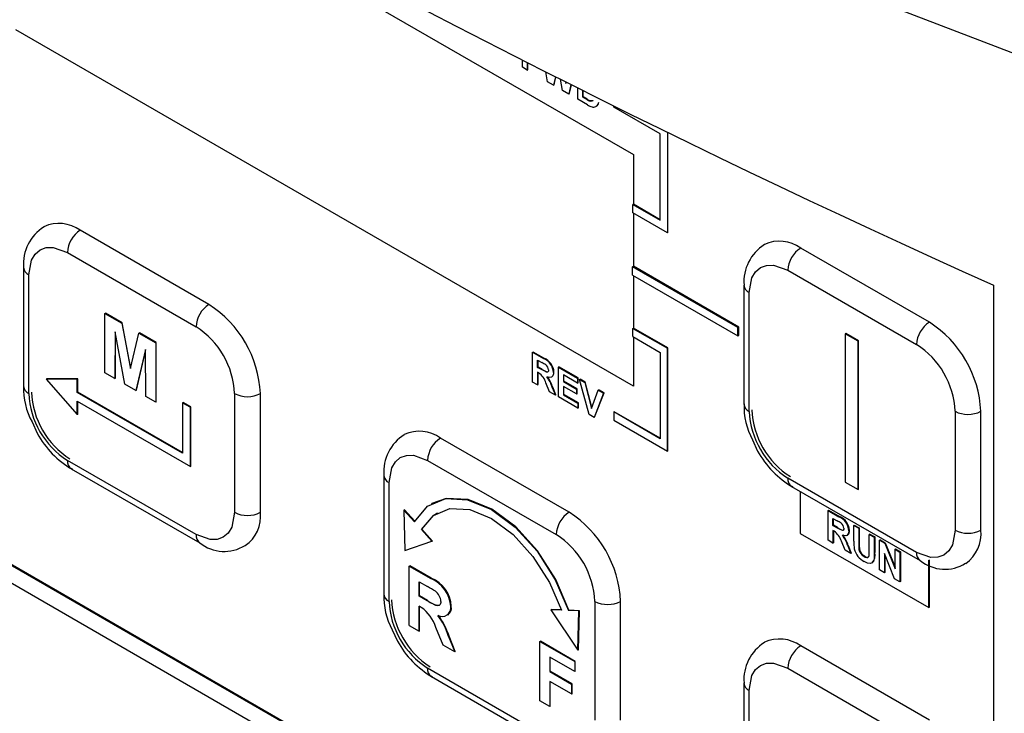
# Model space of a CAD drawing. Units: inches. Extents: x 0.5 to 10.9, y -1.5 to 8.4.
# Drawn here: x 9.4 to 9.4, y 6.6 to 6.6 of the extents above; entities that cross this region are included whole.
import ezdxf

# ---------------------------------------------------------------- set-up
doc = ezdxf.new("R2010")
doc.units = ezdxf.units.IN
doc.header["$MEASUREMENT"] = 0

msp = doc.modelspace()

# ---------------------------------------------------------------- linework, layer by layer
at = {"color": 7, "linetype": 'Continuous', "lineweight": 25}
for p, q in [((9.368585639745051, 6.613976862554799), (9.385556202493529, 6.604179965212926)), ((9.399022008112496, 6.605801640688695), (9.389476677158237, 6.609466169710781)), ((9.385556202493529, 6.597810946880218), (9.368585639745051, 6.60760784422209)), ((9.382503314293112, 6.606579264544669), (9.382503314293112, 6.606780160445024)), ((9.382639296366417, 6.606711117308036), (9.382639296366417, 6.606500763764687)), ((9.382653438502041, 6.606508927845804), (9.382653438502041, 6.60670394201456)), ((9.382639296366417, 6.606500763764687), (9.382503314293112, 6.606579264544669)), ((9.382639296366417, 6.606500763764687), (9.382653438502041, 6.606508927845804)), ((9.383198380994891, 6.606178011078653), (9.383147285131676, 6.606453990147543)), ((9.383278344200667, 6.606387855540587), (9.38327841211095, 6.606387469812104)), ((9.38327841211095, 6.606387469812104), (9.38327848610684, 6.606387783977329)), ((9.383360426298914, 6.606084464315839), (9.383198380994891, 6.606178011078653)), ((9.383415558748107, 6.606318703628122), (9.383360426298914, 6.606084464315839)), ((9.383360426298914, 6.606084464315839), (9.383374568434538, 6.606092628396958)), ((9.383374568434538, 6.606092628396958), (9.383426484271252, 6.606313201400093)), ((9.383610151710618, 6.605940300904266), (9.383554366104434, 6.606248841227814)), ((9.383687330031366, 6.606182006621482), (9.383695423802418, 6.606137247034121)), ((9.383695423802418, 6.606137247034121), (9.383703360389086, 6.606173954651928)), ((9.383839147241199, 6.606105798905991), (9.383778571174327, 6.605843074417392)), ((9.383792713309951, 6.60585123849851), (9.38385013614006, 6.606100287082443)), ((9.383778571174327, 6.605843074417392), (9.383610151710618, 6.605940300904266)), ((9.383778571174327, 6.605843074417392), (9.383792713309951, 6.60585123849851)), ((9.384026313514129, 6.60570005580886), (9.384026313514129, 6.60601199849522)), ((9.384162295587434, 6.605757645164192), (9.384162295587434, 6.60594395420208)), ((9.384176437723058, 6.60576580924531), (9.384176437723058, 6.605936882638605)), ((9.384293319980983, 6.605545916256498), (9.384026313514129, 6.60570005580886)), ((9.384176437723058, 6.60576580924531), (9.384162295587434, 6.605757645164192)), ((9.384274197501924, 6.605693045563998), (9.384162295587434, 6.605757645164192)), ((9.384288339637548, 6.605701209645115), (9.384176437723058, 6.60576580924531)), ((9.384274197501924, 6.605693045563998), (9.384288339637548, 6.605701209645115)), ((9.38436471056947, 6.605648644836283), (9.384378852705094, 6.6056568089174)), ((9.384594038670178, 6.60559902289804), (9.384608180805802, 6.605607186979158)), ((9.384518681937887, 6.60549825678459), (9.384532824073512, 6.605506420865709)), ((9.385014444217934, 6.605484301303503), (9.385014444217934, 6.605519535805732)), ((9.38629159354596, 6.604747018689935), (9.385014444217934, 6.605484301303503)), ((9.38629159354596, 6.602370538734877), (9.38629159354596, 6.604747018689935)), ((9.386489583444693, 6.604792822444749), (9.386489583444693, 6.602027610171894)), ((9.386503725580317, 6.602035774253012), (9.386503725580317, 6.604785903776285)), ((9.385556202493529, 6.604179965212926), (9.385556202493529, 6.602811399115262)), ((9.385556202493529, 6.602811399115262), (9.385542060357905, 6.602803235034143)), ((9.385542060357905, 6.602574603606815), (9.385542060357905, 6.602803235034143)), ((9.385542060357905, 6.602803235034143), (9.38629159354596, 6.602370538734877)), ((9.386489583444693, 6.602027610171894), (9.385542060357905, 6.602574603606815)), ((9.38629159354596, 6.602386866897113), (9.385556202493529, 6.602811399115262)), ((9.385556202493529, 6.602566439525697), (9.385556202493529, 6.601109771760236)), ((9.37388894060395, 6.600055339337383), (9.370353406698017, 6.60209635961694)), ((9.386489583444693, 6.602027610171894), (9.386503725580317, 6.602035774253012)), ((9.369999853307423, 6.601483987183042), (9.373535387213357, 6.599442966903486)), ((9.393687930477173, 6.599567272651136), (9.39015239657124, 6.601608292930692)), ((9.368792746526237, 6.601075584077036), (9.368792746526237, 6.597809420829493)), ((9.38552791822228, 6.601093443598), (9.385556202493529, 6.601109771760236)), ((9.38552791822228, 6.600864812170672), (9.38552791822228, 6.601093443598)), ((9.388427056025144, 6.599419806968764), (9.38552791822228, 6.601093443598)), ((9.388455340296392, 6.599436135131), (9.385556202493529, 6.601109771760236)), ((9.389798843180646, 6.600995920496794), (9.39333437708658, 6.598954900217237)), ((9.368939193135644, 6.597605318801537), (9.368939193135644, 6.60087148204908)), ((9.38552791822228, 6.600864812170672), (9.388427056025144, 6.599191175541435)), ((9.385556202493529, 6.600848484008435), (9.385556202493529, 6.599408144405212)), ((9.38859173639946, 6.600587517390788), (9.38859173639946, 6.597321354143244)), ((9.395446922010395, 6.600583899281647), (9.395446922010395, 6.569538092668543)), ((9.388738183008867, 6.597117252115289), (9.388738183008867, 6.600383415362831)), ((9.355914286226186, 6.599637219559522), (9.395446922010397, 6.576815514694945)), ((9.371031866589094, 6.599810387379137), (9.371046008724717, 6.599818551460255)), ((9.371031866589094, 6.598177305755365), (9.371031866589094, 6.599810387379137)), ((9.371031866589094, 6.599810387379137), (9.371491939270443, 6.599544793073528)), ((9.371506081406066, 6.599552957154646), (9.371046008724717, 6.599818551460255)), ((9.371491939270443, 6.599544793073528), (9.371506081406066, 6.599552957154646)), ((9.371491939270443, 6.599544793073528), (9.371729907898727, 6.598293505865421)), ((9.37173872308744, 6.598329680111467), (9.371506081406066, 6.599552957154646)), ((9.385542060357905, 6.599399980324094), (9.385556202493529, 6.599408144405212)), ((9.385542060357905, 6.599399980324094), (9.386489583444693, 6.598852986889172)), ((9.385542060357905, 6.599171348896766), (9.385542060357905, 6.599399980324094)), ((9.386503725580317, 6.598861150970291), (9.385556202493529, 6.599408144405212)), ((9.388455340296392, 6.599436135131), (9.388427056025144, 6.599419806968764)), ((9.388427056025144, 6.599191175541435), (9.388427056025144, 6.599419806968764)), ((9.388455340296392, 6.599207503703671), (9.388455340296392, 6.599436135131)), ((9.357766905992895, 6.599057649420166), (9.395446922010397, 6.577305439182076)), ((9.395446922010395, 6.577321767344313), (9.357781048128519, 6.599065813501284)), ((9.371312896207257, 6.599300730021089), (9.371303830735703, 6.5980203041954)), ((9.371578344546188, 6.597861830745809), (9.371312896207257, 6.599300730021089)), ((9.371317972871328, 6.598028468276517), (9.371326459985335, 6.599227205694196)), ((9.371729907898727, 6.598293505865421), (9.37196787652701, 6.599270040343587)), ((9.37196787652701, 6.599270040343587), (9.371982018662635, 6.599278204424706)), ((9.37196787652701, 6.599270040343587), (9.372427949208358, 6.599004446037979)), ((9.372442091343983, 6.599012610119098), (9.371982018662635, 6.599278204424706)), ((9.385542060357905, 6.599171348896766), (9.38629159354596, 6.5987386525975)), ((9.385556202493529, 6.599163184815647), (9.385556202493529, 6.597810946880218)), ((9.388427056025144, 6.599191175541435), (9.388455340296392, 6.599207503703671)), ((9.391389833438318, 6.599260920559106), (9.391375691302693, 6.599252756477989)), ((9.391729244693288, 6.599048654450033), (9.391375691302693, 6.599252756477989)), ((9.391375691302693, 6.599252756477989), (9.391375691302693, 6.59517005241856)), ((9.39174338682891, 6.599056818531151), (9.391389833438318, 6.599260920559106)), ((9.39174338682891, 6.599056818531151), (9.391729244693288, 6.599048654450033)), ((9.391729244693288, 6.594965950390605), (9.391729244693288, 6.599048654450033)), ((9.39174338682891, 6.594974114471722), (9.39174338682891, 6.599056818531151)), ((9.372146919590195, 6.598819258570527), (9.371881471251264, 6.597686839423764)), ((9.371895613386888, 6.597695003504882), (9.37214727528495, 6.59876860883624)), ((9.372155985061749, 6.597528365974173), (9.372146919590195, 6.598819258570527)), ((9.372427949208358, 6.599004446037979), (9.372442091343983, 6.599012610119098)), ((9.372427949208358, 6.599004446037979), (9.372427949208358, 6.597371364414207)), ((9.372442091343983, 6.597379528495326), (9.372442091343983, 6.599012610119098)), ((9.386503725580317, 6.598861150970291), (9.386489583444693, 6.598852986889172)), ((9.386489583444693, 6.596019244079459), (9.386489583444693, 6.598852986889172)), ((9.386503725580317, 6.596027408160576), (9.386503725580317, 6.598861150970291)), ((9.382786157005588, 6.598740499290579), (9.382800299141211, 6.598748663371697)), ((9.382786157005588, 6.597923958478694), (9.382786157005588, 6.598740499290579)), ((9.382786157005588, 6.598740499290579), (9.383082909550977, 6.598569187692595)), ((9.383097051686601, 6.598577351773713), (9.382800299141211, 6.598748663371697)), ((9.382922139078893, 6.598525908375282), (9.383037723841202, 6.598459182712296)), ((9.382922139078893, 6.598327007408284), (9.382922139078893, 6.598525908375282)), ((9.382936281214516, 6.598335171489403), (9.382936281214516, 6.598517744294162)), ((9.383082909550977, 6.598569187692595), (9.383097051686601, 6.598577351773713)), ((9.38629159354596, 6.5987386525975), (9.38629159354596, 6.596362172642442)), ((9.382922139078893, 6.598327007408284), (9.382936281214516, 6.598335171489403)), ((9.3830316329775, 6.598263797926069), (9.382922139078893, 6.598327007408284)), ((9.383045775113125, 6.598271962007187), (9.382936281214516, 6.598335171489403)), ((9.383045775113125, 6.598271962007187), (9.3830316329775, 6.598263797926069)), ((9.383493263786775, 6.598332295234668), (9.383507405922398, 6.598340459315786)), ((9.383493263786775, 6.597515754422782), (9.383493263786775, 6.598332295234668)), ((9.383493263786775, 6.598332295234668), (9.384019061136888, 6.598028758885401)), ((9.38403320327251, 6.598036922966519), (9.383507405922398, 6.598340459315786)), ((9.369434167882474, 6.598013635652502), (9.369420025746852, 6.598005471571384)), ((9.370268553884275, 6.598005551191422), (9.369420025746852, 6.598005471571384)), ((9.369420025746852, 6.598005471571384), (9.370268553884275, 6.597025702217159)), ((9.370282696019897, 6.59801371527254), (9.369434167882474, 6.598013635652502)), ((9.370282696019897, 6.59801371527254), (9.370268553884275, 6.598005551191422)), ((9.370268553884275, 6.597638107826074), (9.370268553884275, 6.598005551191422)), ((9.370282696019897, 6.597646271907191), (9.370282696019897, 6.59801371527254)), ((9.371303830735703, 6.5980203041954), (9.371031866589094, 6.598177305755365)), ((9.371303830735703, 6.5980203041954), (9.371317972871328, 6.598028468276517)), ((9.382952593397393, 6.598173336369119), (9.382922139078893, 6.59819091727297)), ((9.382922139078893, 6.59819091727297), (9.382922139078893, 6.59784545769871)), ((9.382936281214516, 6.597853621779828), (9.382936281214516, 6.598182753191851)), ((9.383357281713469, 6.598184578878665), (9.383371423849091, 6.598192742959784)), ((9.384019061136888, 6.597892668750086), (9.383629245860078, 6.59811770431937)), ((9.383629245860078, 6.59811770431937), (9.383629245860078, 6.597939740296267)), ((9.383643387995702, 6.597947904377385), (9.383643387995702, 6.598109540238252)), ((9.384019061136888, 6.598028758885401), (9.38403320327251, 6.598036922966519)), ((9.384019061136888, 6.598028758885401), (9.384019061136888, 6.597892668750086)), ((9.38403320327251, 6.597900832831204), (9.38403320327251, 6.598036922966519)), ((9.38407345396621, 6.597997358573407), (9.384087596101834, 6.598005522654525)), ((9.384334936161336, 6.597029867303346), (9.38407345396621, 6.597997358573407)), ((9.38407345396621, 6.597997358573407), (9.384217085031137, 6.59791444212455)), ((9.384231227166762, 6.597922606205668), (9.384087596101834, 6.598005522654525)), ((9.371881471251264, 6.597686839423764), (9.371578344546188, 6.597861830745809)), ((9.371881471251264, 6.597686839423764), (9.371895613386888, 6.597695003504882)), ((9.382922139078893, 6.59784545769871), (9.382786157005588, 6.597923958478694)), ((9.382922139078893, 6.59784545769871), (9.382936281214516, 6.597853621779828)), ((9.383252745494616, 6.597654602677377), (9.383152175419566, 6.597897985213346)), ((9.38332597750701, 6.597773933772177), (9.383340119642634, 6.597782097853294)), ((9.38332597750701, 6.597773933772177), (9.38341167454279, 6.597562854890772)), ((9.383425816678415, 6.597571018971889), (9.383340119642634, 6.597782097853294)), ((9.383629245860078, 6.597939740296267), (9.383643387995702, 6.597947904377385)), ((9.383629245860078, 6.597939740296267), (9.383991864722226, 6.59773040488298)), ((9.383991864722226, 6.597594314747665), (9.383629245860078, 6.597803650160953)), ((9.383629245860078, 6.597803650160953), (9.383629245860078, 6.597573343778114)), ((9.384006006857849, 6.597738568964097), (9.383643387995702, 6.597947904377385)), ((9.383643387995702, 6.597581507859231), (9.383643387995702, 6.597795486079835)), ((9.383991864722226, 6.59773040488298), (9.384006006857849, 6.597738568964097)), ((9.383991864722226, 6.59773040488298), (9.383991864722226, 6.597594314747665)), ((9.384006006857849, 6.597602478828783), (9.384006006857849, 6.597738568964097)), ((9.384019061136888, 6.597892668750086), (9.38403320327251, 6.597900832831204)), ((9.384217085031137, 6.59791444212455), (9.384231227166762, 6.597922606205668)), ((9.384217085031137, 6.59791444212455), (9.384404343677918, 6.597199168635842)), ((9.384413914474607, 6.597224793900213), (9.384231227166762, 6.597922606205668)), ((9.384404343677918, 6.597199168635842), (9.384590894084733, 6.597698646751243)), ((9.384590894084733, 6.597698646751243), (9.384605036220357, 6.597706810832361)), ((9.384590894084733, 6.597698646751243), (9.384735233389627, 6.597615321444158)), ((9.384749375525251, 6.597623485525275), (9.384605036220357, 6.597706810832361)), ((9.370282696019897, 6.597646271907191), (9.370268553884275, 6.597638107826074)), ((9.373167691687138, 6.595964471196837), (9.370268553884275, 6.597638107826074)), ((9.373167691687138, 6.595980799359073), (9.370282696019897, 6.597646271907191)), ((9.372427949208358, 6.597371364414207), (9.372155985061749, 6.597528365974173)), ((9.374596047385136, 6.59760584960179), (9.374596047385136, 6.594339686354247)), ((9.375303154166323, 6.594339686354247), (9.375303154166323, 6.59760584960179)), ((9.38341167454279, 6.597562854890772), (9.383252745494616, 6.597654602677377)), ((9.38341167454279, 6.597562854890772), (9.383425816678415, 6.597571018971889)), ((9.38402812660844, 6.597206984688182), (9.383493263786775, 6.597515754422782)), ((9.383629245860078, 6.597573343778114), (9.383643387995702, 6.597581507859231)), ((9.383629245860078, 6.597573343778114), (9.38402812660844, 6.597343074823497)), ((9.384042268744064, 6.597351238904615), (9.383643387995702, 6.597581507859231)), ((9.383991864722226, 6.597594314747665), (9.384006006857849, 6.597602478828783)), ((9.384735233389627, 6.597615321444158), (9.384474742730452, 6.596949158688926)), ((9.384488884866075, 6.596957322770044), (9.384749375525251, 6.597623485525275)), ((9.384749375525251, 6.597623485525275), (9.384735233389627, 6.597615321444158)), ((9.370268553884275, 6.597393145582508), (9.373379823721496, 6.595597047736497)), ((9.370268553884275, 6.597025702217159), (9.370268553884275, 6.597393145582508)), ((9.370282696019897, 6.597033866298278), (9.370282696019897, 6.597384981501389)), ((9.372427949208358, 6.597371364414207), (9.372442091343983, 6.597379528495326)), ((9.373167691687138, 6.597352590577043), (9.373181833822763, 6.597360754658161)), ((9.373167691687138, 6.597352590577043), (9.373379823721496, 6.597230129360269)), ((9.373167691687138, 6.597352590577043), (9.373167691687138, 6.595964471196837)), ((9.373393965857119, 6.597238293441387), (9.373181833822763, 6.597360754658161)), ((9.373393965857119, 6.597238293441387), (9.373379823721496, 6.597230129360269)), ((9.373379823721496, 6.595597047736497), (9.373379823721496, 6.597230129360269)), ((9.373393965857119, 6.595605211817616), (9.373393965857119, 6.597238293441387)), ((9.384042268744064, 6.597351238904615), (9.38402812660844, 6.597343074823497)), ((9.38402812660844, 6.597343074823497), (9.38402812660844, 6.597206984688182)), ((9.38402812660844, 6.597206984688182), (9.384042268744064, 6.5972151487693)), ((9.384042268744064, 6.5972151487693), (9.384042268744064, 6.597351238904615)), ((9.370282696019897, 6.597033866298278), (9.370268553884275, 6.597025702217159)), ((9.384474742730452, 6.596949158688926), (9.384334936161336, 6.597029867303346)), ((9.384474742730452, 6.596949158688926), (9.384488884866075, 6.596957322770044)), ((9.385028586353558, 6.597107619337128), (9.385014444217935, 6.597099455256011)), ((9.385014444217935, 6.597099455256011), (9.385014444217935, 6.596870823828683)), ((9.38629159354596, 6.596362172642442), (9.385014444217935, 6.597099455256011)), ((9.385014444217935, 6.596870823828683), (9.386489583444693, 6.596019244079459)), ((9.38629159354596, 6.596378500804678), (9.385028586353558, 6.597107619337128)), ((9.39439503725836, 6.59711778291554), (9.39439503725836, 6.593851619667998)), ((9.395102144039546, 6.593851619667998), (9.395102144039546, 6.59711778291554)), ((9.369028276825578, 6.596825540942697), (9.369170321321256, 6.596514134095274)), ((9.383788435540561, 6.594340482554625), (9.380252901634629, 6.596381502834181)), ((9.3888272666988, 6.596337474256447), (9.38896931119448, 6.596026067409025)), ((9.386503725580317, 6.596027408160576), (9.386489583444693, 6.596019244079459)), ((9.373535387213357, 6.593727181220285), (9.369999853307423, 6.595768201499842)), ((9.370103427014858, 6.595539279096607), (9.37363896092079, 6.59349825881705)), ((9.37013691018102, 6.595521127460348), (9.370104223266349, 6.595543604708416)), ((9.373393965857119, 6.595605211817616), (9.373379823721496, 6.595597047736497)), ((9.379899348244034, 6.595769130400283), (9.383434882149967, 6.593728110120726)), ((9.378692241462849, 6.595360727294278), (9.378692241462849, 6.592094564046734)), ((9.39333437708658, 6.593239114534036), (9.389798843180646, 6.595280134813593)), ((9.378838688072255, 6.591890462018778), (9.378838688072255, 6.595156625266322)), ((9.38990241688808, 6.595051212410358), (9.393437950794013, 6.593010192130802)), ((9.389935900054242, 6.595033060774099), (9.389903213139572, 6.595055538022167)), ((9.391375691302693, 6.59517005241856), (9.391729244693288, 6.594965950390605)), ((9.390138254435616, 6.594915066292117), (9.390138254435616, 6.59376133705547)), ((9.39174338682891, 6.594974114471722), (9.391729244693288, 6.594965950390605)), ((9.380017249288152, 6.594585380502384), (9.380003107152529, 6.594577216421266)), ((9.379263903764292, 6.594408832655772), (9.37924976162867, 6.594400668574654)), ((9.37924976162867, 6.594400668574654), (9.379275671971426, 6.593290615061535)), ((9.379538147000595, 6.594078898966743), (9.37924976162867, 6.594400668574654)), ((9.379546157324217, 6.594093904694268), (9.379263903764292, 6.594408832655772)), ((9.390917884989232, 6.594396145392641), (9.390903742853608, 6.594387981311522)), ((9.390903742853608, 6.593571440499637), (9.390903742853608, 6.594387981311522)), ((9.390903742853608, 6.594387981311522), (9.391200495398998, 6.594216669713538)), ((9.390917884989232, 6.594396145392641), (9.391214637534622, 6.594224833794657)), ((9.391039724926914, 6.594173390396224), (9.391155309689223, 6.594106664733238)), ((9.391039724926914, 6.593974489429227), (9.391039724926914, 6.594173390396224)), ((9.391053867062539, 6.593982653510345), (9.391053867062539, 6.594165226315106)), ((9.391214637534622, 6.594224833794657), (9.391200495398998, 6.594216669713538)), ((9.391039724926914, 6.593974489429227), (9.391053867062539, 6.593982653510345)), ((9.391149218825522, 6.593911279947011), (9.391039724926914, 6.593974489429227)), ((9.391163360961146, 6.593919444028129), (9.391053867062539, 6.593982653510345)), ((9.391163360961146, 6.593919444028129), (9.391149218825522, 6.593911279947011)), ((9.391624991770419, 6.593987941336729), (9.391610849634795, 6.59397977725561)), ((9.391610849634795, 6.593545989949297), (9.391610849634795, 6.59397977725561)), ((9.391610849634795, 6.59397977725561), (9.3917468317081, 6.593901276475628)), ((9.391624991770419, 6.593987941336729), (9.391760973843724, 6.593909440556746)), ((9.391760973843724, 6.593909440556746), (9.3917468317081, 6.593901276475628)), ((9.3917468317081, 6.593901276475628), (9.3917468317081, 6.593458165686485)), ((9.391760973843724, 6.593909440556746), (9.391760973843724, 6.593466329767603)), ((9.379744546050835, 6.593872549975923), (9.379730403915211, 6.593864385894805)), ((9.380018789287135, 6.593542616286896), (9.379730403915211, 6.593864385894805)), ((9.38003293142276, 6.593550780368013), (9.379744546050835, 6.593872549975923)), ((9.390138254435616, 6.59376133705547), (9.393673788341548, 6.591720316775914)), ((9.391070179245414, 6.593820818390062), (9.391039724926914, 6.593838399293912)), ((9.391039724926914, 6.593838399293912), (9.391039724926914, 6.593492939719654)), ((9.391053867062539, 6.593830235212795), (9.391053867062539, 6.593501103800771)), ((9.391422228658907, 6.593702386113747), (9.39143637079453, 6.593710550194865)), ((9.391489009697114, 6.593840224980727), (9.39147486756149, 6.593832060899609)), ((9.392051068933442, 6.593741972226116), (9.392036926797818, 6.593733808144997)), ((9.392036926797818, 6.593281210303152), (9.392036926797818, 6.593733808144997)), ((9.392036926797818, 6.593733808144997), (9.392172908871123, 6.593655307365014)), ((9.392051068933442, 6.593741972226116), (9.392187051006747, 6.593663471446133)), ((9.392187051006747, 6.593663471446133), (9.392172908871123, 6.593655307365014)), ((9.392172908871123, 6.593655307365014), (9.392172908871123, 6.593228226423541)), ((9.392187051006747, 6.593663471446133), (9.392187051006747, 6.593236390504659)), ((9.379275671971426, 6.593290615061535), (9.380018789287135, 6.593542616286896)), ((9.380018789287135, 6.593542616286896), (9.38003293142276, 6.593550780368013)), ((9.391039724926914, 6.593492939719654), (9.390903742853608, 6.593571440499637)), ((9.391039724926914, 6.593492939719654), (9.391053867062539, 6.593501103800771)), ((9.391370331342635, 6.593302084698319), (9.391269761267589, 6.59354546723429)), ((9.391457705490655, 6.593429579874236), (9.39144356335503, 6.593421415793118)), ((9.39144356335503, 6.593421415793118), (9.391529260390811, 6.593210336911715)), ((9.391457705490655, 6.593429579874236), (9.391543402526436, 6.593218500992833)), ((9.391760973843724, 6.593466329767603), (9.3917468317081, 6.593458165686485)), ((9.392332098551606, 6.593579737280817), (9.392317956415981, 6.593571573199699)), ((9.392317956415981, 6.592755032387813), (9.392317956415981, 6.593571573199699)), ((9.392317956415981, 6.593571573199699), (9.392460029352987, 6.593489556238946)), ((9.392332098551606, 6.593579737280817), (9.39247417148861, 6.593497720320065)), ((9.39247417148861, 6.593497720320065), (9.392460029352987, 6.593489556238946)), ((9.392460029352987, 6.593489556238946), (9.392744033579005, 6.592789094901789)), ((9.39247417148861, 6.593497720320065), (9.392744033579005, 6.592832138813282)), ((9.391529260390811, 6.593210336911715), (9.391370331342635, 6.593302084698319)), ((9.391543402526436, 6.593218500992833), (9.391529260390811, 6.593210336911715)), ((9.391766498115452, 6.593326396258605), (9.391752355979829, 6.593318232177488)), ((9.391910270828374, 6.593132334093537), (9.39189612869275, 6.593124170012419)), ((9.392187051006747, 6.593236390504659), (9.392172908871123, 6.593228226423541)), ((9.392733693275513, 6.592515032607344), (9.392453938489288, 6.593204862301419)), ((9.392453938489288, 6.593204862301419), (9.392453938489288, 6.592676531607831)), ((9.392468080624912, 6.59316999010058), (9.392468080624912, 6.592684695688948)), ((9.39275817571463, 6.593333768170204), (9.392744033579005, 6.593325604089086)), ((9.392744033579005, 6.593325604089086), (9.39288001565231, 6.593247103309103)), ((9.392744033579005, 6.592789094901789), (9.392744033579005, 6.593325604089086)), ((9.39275817571463, 6.593333768170204), (9.392894157787932, 6.593255267390221)), ((9.392894157787932, 6.593255267390221), (9.39288001565231, 6.593247103309103)), ((9.39288001565231, 6.593247103309103), (9.392880015652308, 6.592430562497217)), ((9.392894157787932, 6.593255267390221), (9.392894157787932, 6.592438726578336)), ((9.379393857550202, 6.592860106637816), (9.379407999685824, 6.592868270718935)), ((9.379393857550202, 6.591227025014043), (9.379393857550202, 6.592860106637816)), ((9.379393857550202, 6.592860106637816), (9.379987362640982, 6.592517483441847)), ((9.380001504776605, 6.592525647522966), (9.379407999685824, 6.592868270718935)), ((9.392104842550289, 6.592941791392299), (9.392118984685913, 6.592949955473418)), ((9.393673788341548, 6.591720316775914), (9.393673788341548, 6.593026782074931)), ((9.393687930477173, 6.591728480857032), (9.393687930477173, 6.593034946156049)), ((9.392453938489288, 6.592676531607831), (9.392317956415981, 6.592755032387813)), ((9.392453938489288, 6.592676531607831), (9.392468080624912, 6.592684695688948)), ((9.379665821696811, 6.592430924807221), (9.37989699122143, 6.59229747348125)), ((9.379665821696813, 6.592033122873226), (9.379665821696811, 6.592430924807221)), ((9.379679963832436, 6.592041286954343), (9.379679963832436, 6.592422760726103)), ((9.379987362640982, 6.592517483441847), (9.380001504776605, 6.592525647522966)), ((9.392880015652308, 6.592430562497217), (9.392733693275513, 6.592515032607344)), ((9.392894157787932, 6.592438726578336), (9.392880015652308, 6.592430562497217)), ((9.379665821696813, 6.592033122873226), (9.379679963832436, 6.592041286954343)), ((9.379884809494031, 6.591906703908795), (9.379665821696813, 6.592033122873226)), ((9.379898951629654, 6.591914867989914), (9.379679963832436, 6.592041286954343)), ((9.379726730333815, 6.591725780794897), (9.379665821696813, 6.591760942602597)), ((9.379665821696813, 6.591070023454077), (9.379665821696813, 6.591760942602597)), ((9.379679963832436, 6.591078187535196), (9.379679963832436, 6.591752778521479)), ((9.379898951629654, 6.591914867989914), (9.379884809494031, 6.591906703908795)), ((9.380536106965964, 6.591748265813989), (9.380550249101589, 6.591756429895106)), ((9.384495542321748, 6.591890992819031), (9.384495542321748, 6.588624829571488)), ((9.385202649102935, 6.588624829571488), (9.385202649102935, 6.59189099281903)), ((9.393687930477173, 6.591728480857032), (9.393673788341548, 6.591720316775914)), ((9.383301298971244, 6.591663991943695), (9.38328715683562, 6.591655827862576)), ((9.38328715683562, 6.591655827862576), (9.38403027415133, 6.590545841647221)), ((9.383575542207545, 6.591644634807371), (9.38328715683562, 6.591655827862576)), ((9.38357264221928, 6.591653460341711), (9.383301298971244, 6.591663991943695)), ((9.383767799122163, 6.591637172770566), (9.383781941257785, 6.591645336851685)), ((9.384056184494085, 6.591625979715361), (9.383767799122163, 6.591637172770566)), ((9.38407032662971, 6.59163414379648), (9.383781941257785, 6.591645336851685)), ((9.38403027415133, 6.590545841647221), (9.384056184494085, 6.591625979715361)), ((9.384044416286953, 6.590554005728339), (9.38407032662971, 6.59163414379648)), ((9.38407032662971, 6.59163414379648), (9.384056184494085, 6.591625979715361)), ((9.379393857550202, 6.591227025014043), (9.379665821696813, 6.591070023454077)), ((9.37892777176219, 6.591110684159937), (9.379069816257868, 6.590799277312516)), ((9.379665821696813, 6.591070023454077), (9.379679963832436, 6.591078187535196)), ((9.380327034528259, 6.590688313411412), (9.380125894378162, 6.591175078483351)), ((9.380473498553048, 6.590926975601009), (9.38048764068867, 6.590935139682127)), ((9.380473498553048, 6.590926975601009), (9.380644892624609, 6.5905048178382)), ((9.380659034760233, 6.59051298191932), (9.38048764068867, 6.590935139682127)), ((9.380644892624609, 6.5905048178382), (9.380327034528259, 6.590688313411412)), ((9.382983784285457, 6.590787686046265), (9.38299792642108, 6.590795850127384)), ((9.382983784285457, 6.590787686046265), (9.383944724270147, 6.590232947201053)), ((9.382983784285457, 6.589154604422495), (9.382983784285457, 6.590787686046265)), ((9.38395886640577, 6.590241111282171), (9.38299792642108, 6.590795850127384)), ((9.393687930477173, 6.588625625771866), (9.39015239657124, 6.590666646051422)), ((9.380644892624609, 6.5905048178382), (9.380659034760233, 6.59051298191932)), ((9.384044416286953, 6.590554005728339), (9.38403027415133, 6.590545841647221)), ((9.383944724270147, 6.589960766930424), (9.383255748432067, 6.590358504215671)), ((9.383255748432067, 6.590358504215671), (9.383255748432067, 6.589960702281676)), ((9.383269890567691, 6.589968866362793), (9.383269890567691, 6.590350340134553)), ((9.383944724270147, 6.590232947201053), (9.38395886640577, 6.590241111282171)), ((9.383944724270147, 6.590232947201053), (9.383944724270147, 6.589960766930424)), ((9.38395886640577, 6.589968931011542), (9.38395886640577, 6.590241111282171)), ((9.383434882149968, 6.588012324437527), (9.379899348244036, 6.590053344717083)), ((9.383255748432067, 6.589960702281676), (9.383269890567691, 6.589968866362793)), ((9.383255748432067, 6.589960702281676), (9.383854069554609, 6.589615298849751)), ((9.383868211690233, 6.589623462930868), (9.383269890567691, 6.589968866362793)), ((9.383944724270147, 6.589960766930424), (9.38395886640577, 6.589968931011542)), ((9.389798843180646, 6.590054273617524), (9.39333437708658, 6.588013253337968)), ((9.38000292195147, 6.589824422313848), (9.383538455857403, 6.587783402034291)), ((9.380036405117632, 6.589806270677588), (9.38000371820296, 6.589828747925656)), ((9.383854069554609, 6.589343118579122), (9.383255748432067, 6.589688522011047)), ((9.383255748432067, 6.589688522011047), (9.383255748432067, 6.588997602862529)), ((9.383269890567691, 6.589005766943647), (9.383269890567691, 6.589680357929929)), ((9.383854069554609, 6.589615298849751), (9.383868211690233, 6.589623462930868)), ((9.383854069554609, 6.589615298849751), (9.383854069554609, 6.589343118579122)), ((9.383868211690233, 6.589351282660241), (9.383868211690233, 6.589623462930868)), ((9.388591736399459, 6.589645870511519), (9.38859173639946, 6.586379707263975)), ((9.383854069554609, 6.589343118579122), (9.383868211690233, 6.589351282660241)), ((9.388738183008867, 6.586175605236019), (9.388738183008867, 6.589441768483562)), ((9.383255748432067, 6.588997602862529), (9.382983784285457, 6.589154604422495)), ((9.383255748432067, 6.588997602862529), (9.383269890567691, 6.589005766943647))]:
    msp.add_line(p, q, dxfattribs=at)
at = {"color": 7, "linetype": 'Continuous', "lineweight": 25, "flags": 128}
for points in [[(9.384442441141552, 6.605662602181492), (9.384440021520744, 6.605658433872842), (9.384414337248682, 6.605644513648555), (9.384372465937437, 6.605646602554526), (9.38436471056947, 6.605648644836283)], [(9.384427193293273, 6.605652741891104), (9.384386608073061, 6.605654766635645), (9.384378852705094, 6.6056568089174)], [(9.368939193135644, 6.60087148204908), (9.3690136638883, 6.601279337528157), (9.369113059172177, 6.601443547311634), (9.369249853307425, 6.601558214067077), (9.36941728684466, 6.60161933270497), (9.369609429909548, 6.601623377736664), (9.369999853307423, 6.601483987183042)], [(9.388738183008867, 6.600383415362831), (9.388812653761523, 6.600791270841908), (9.3889120490454, 6.600955480625384), (9.389048843180646, 6.601070147380829), (9.389216276717884, 6.60113126601872), (9.389408419782772, 6.601135311050415), (9.389798843180646, 6.600995920496794)], [(9.383221299640164, 6.598255882584185), (9.383217585805768, 6.598225520494064), (9.38320422629944, 6.598203767651603), (9.383185496371414, 6.598195505547016), (9.383162723171376, 6.59819708521032), (9.38309795482631, 6.598226712510797), (9.3830316329775, 6.598263797926069)], [(9.383357281713469, 6.598184578878665), (9.383355719958061, 6.598152847662513), (9.383341629948298, 6.59809711567767), (9.383304841598985, 6.598055017800761), (9.383256301486812, 6.598044004811124), (9.3831799384262, 6.598062375541983)], [(9.378838688072255, 6.595156625266322), (9.378913158824911, 6.595564480745398), (9.379012554108789, 6.595728690528873), (9.379149348244034, 6.595843357284318), (9.379316781781274, 6.595904475922212), (9.37950892484616, 6.595908520953905), (9.379899348244034, 6.595769130400283)], [(9.379538147000595, 6.594078898966743), (9.379898590674804, 6.594508701701156), (9.380399210012628, 6.594715626845795), (9.381000005383177, 6.594683141021342), (9.381652973061378, 6.594413839854631), (9.382305940739577, 6.593929240587313), (9.38290673611013, 6.593268062841974), (9.383407355447952, 6.59248313491302), (9.383767799122163, 6.591637172770566)], [(9.383781941257785, 6.591645336851685), (9.383421497583575, 6.592491298994139), (9.382920878245752, 6.593276226923092), (9.382320082875202, 6.593937404668432), (9.381667115197, 6.59442200393575), (9.381014147518801, 6.594691305102461), (9.380413352148251, 6.594723790926913), (9.380017249288152, 6.594585380502384)], [(9.379730403915211, 6.593864385894805), (9.380058079982673, 6.59425511565336), (9.380513188471605, 6.594443229421214), (9.381059366081194, 6.59441369685353), (9.381652973061378, 6.594168877611067), (9.38224658004156, 6.593728332822595), (9.382792757651151, 6.593127262145013), (9.383247866140081, 6.592413691300509), (9.383575542207545, 6.591644634807371)], [(9.374596047385136, 6.594339686354247), (9.37452157663248, 6.59393183087517), (9.374422181348601, 6.593767621091693), (9.374285387213355, 6.59365295433625), (9.37411795367612, 6.593591835698358), (9.373925810611231, 6.593587790666662), (9.373535387213357, 6.593727181220285)], [(9.379744546050835, 6.593872549975923), (9.380072222118297, 6.594263279734479), (9.380167237098046, 6.59432556584367)], [(9.391338885488185, 6.593903364605127), (9.39133517165379, 6.593873002515007), (9.391321812147462, 6.593851249672547), (9.391303082219435, 6.593842987567959), (9.391280309019397, 6.593844567231264), (9.391215540674331, 6.59387419453174), (9.391149218825522, 6.593911279947011)], [(9.39147486756149, 6.593832060899609), (9.391473305806082, 6.593800329683456), (9.391459215796319, 6.593744597698613), (9.391422427447006, 6.593702499821704), (9.391373887334835, 6.593691486832066), (9.39129752427422, 6.593709857562926)], [(9.39439503725836, 6.593851619667998), (9.394320566505703, 6.593443764188922), (9.394221171221826, 6.593279554405446), (9.394084377086578, 6.59316488765), (9.393916943549343, 6.593103769012108), (9.393724800484454, 6.593099723980413), (9.39333437708658, 6.593239114534036)], [(9.39189612869275, 6.593124170012419), (9.391924392309505, 6.593109464997621), (9.391971379022946, 6.593095587513386), (9.392001020301958, 6.593101440215517), (9.392022424485242, 6.593122018908055), (9.392031689646878, 6.593154132870653), (9.392036926797818, 6.593281210303152)], [(9.392172908871123, 6.593228226423541), (9.39217278993884, 6.593195633636221), (9.392167195469563, 6.593068270614634), (9.392148671807277, 6.592988902473801), (9.392115576087308, 6.592948134481993), (9.392067422959077, 6.592931817188358), (9.39198940255007, 6.592943174245844), (9.391900236484547, 6.592985708499376)], [(9.380264142819355, 6.591890873225027), (9.380262268803005, 6.59185935666819), (9.380247441013921, 6.591808628157676), (9.380216383781617, 6.591777647997637), (9.380175211001085, 6.59176935276561), (9.380124327759573, 6.59178087493326), (9.380005161305032, 6.591839174844547), (9.379884809494031, 6.591906703908795)], [(9.388738183008867, 6.589441768483562), (9.388812653761521, 6.58984962396264), (9.3889120490454, 6.590013833746114), (9.389048843180646, 6.590128500501559), (9.389216276717884, 6.590189619139453), (9.389408419782772, 6.590193664171147), (9.389798843180646, 6.590054273617524)]]:
    msp.add_lwpolyline(points, dxfattribs=at)
at = {"color": 7, "linetype": 'Continuous', "lineweight": 25}
for centre, radius, start, end in [((9.384553728454144, 6.606148425126249), 0.000534329578973092, 238.4566633477709, 249.2832838098475), ((9.38456787058983, 6.606156589207492), 0.0005343295791122211, 238.4566633491143, 249.2832838083622), ((9.38453905536498, 6.605934707382114), 0.0004599395811469562, 237.7050713712462, 254.8642203241612), ((9.384417589814888, 6.605652417691251), 0.0001843507593568167, 303.2551472907892, 343.1637774986007), ((9.384444584660498, 6.605650970026988), 0.0001693536360274718, 301.4017985203164, 345.0171262689248), ((9.384458751341663, 6.605627790976088), 0.0001427262524240724, 253.8124421269487, 294.8282047148093), ((9.369767368249732, 6.601278044693694), 0.001006518939948817, 54.39155267988176, 114.2023754988201), ((9.369996043514757, 6.601169026404469), 0.001203245846923806, 121.9781612095211, 184.5183854253052), ((9.370767461358104, 6.601449056756914), 0.0007684024037837448, 122.6054783399105, 177.3945215144751), ((9.389566358122956, 6.600789978007448), 0.00100651893994665, 54.39155267979337, 114.2023754989029), ((9.38979503338798, 6.60068095971822), 0.001203245846923806, 121.9781612095211, 184.5183854252631), ((9.39056645123133, 6.600960990070661), 0.0007684024037871775, 122.6054783398436, 177.3945215141503), ((9.369043380394833, 6.601101016225926), 0.0002520732499052835, 186.1408911737801, 245.5863508929965), ((9.388842370268064, 6.600612949539681), 0.0002520732499127588, 186.140891174611, 245.5863508919432), ((9.374302995264033, 6.599408036477359), 0.0007684024037783405, 122.6054783397943, 177.3945215145894), ((9.372232721963586, 6.597466127897267), 0.00307360961514603, 2.605478485681263, 57.39452165996454), ((9.372296291727814, 6.597502829919662), 0.002302061931897901, 2.564902721581128, 57.4350974240208), ((9.39410198513726, 6.598919969791111), 0.0007684024037818492, 122.6054783399818, 177.3945215146676), ((9.392031711836804, 6.596978061211016), 0.003073609615151669, 2.605478485709792, 57.39452165991658), ((9.392095281601033, 6.59701476323341), 0.002302061931902059, 2.564902721643426, 57.43509742398193), ((9.382926593156391, 6.598167504545273), 0.0004310268739402571, 2.270260478795129, 68.7363272445582), ((9.38293337594411, 6.598170418616184), 0.0004386163966118159, 2.91745492391453, 68.0891327992349), ((9.38180248042272, 6.596283243768878), 0.002502106430267498, 57.5287747069354, 60.41716176552929), ((9.383263943120815, 6.598556022598775), 0.0003581727226805088, 232.474535510798, 259.6573119156653), ((9.383047967740813, 6.598251008517078), 0.0001734004148286452, 1.610724299992075, 55.65284147595274), ((9.382658250019185, 6.597749981444065), 0.0005156233284703143, 16.68074074572222, 55.19050678166477), ((9.382391651252195, 6.597482072043411), 0.0009788507644957877, 17.34758705177889, 36.35892041293595), ((9.382223696713472, 6.597398039938944), 0.001180635692469494, 18.98360376357897, 34.72290370084), ((9.369042975057488, 6.597834374017946), 0.0002514696392527455, 185.6947992519288, 245.6253417056798), ((9.370668845652578, 6.597731079246549), 0.001873890523982168, 177.6450445728279, 208.8972069047227), ((9.371238948792964, 6.597708338483664), 0.002302061931895719, 182.5649027215839, 237.435097424035), ((9.371309659471086, 6.597749158889256), 0.002302061931899268, 182.5649027215799, 237.4350974239842), ((9.374949600775729, 6.598288205144272), 0.0007685109539600468, 242.6096722367944, 297.3903277633248), ((9.388841964930707, 6.597346307331695), 0.0002514696392488522, 185.694799251405, 245.6253417061666), ((9.390467837881168, 6.597243013688808), 0.001873893131418169, 177.6452363582392, 208.8972023119006), ((9.391108649344307, 6.597261092203008), 0.002302061931897693, 182.5649027216261, 237.4350974240707), ((9.391037938666182, 6.597220271797412), 0.002302061931890334, 182.5649027215014, 237.435097424111), ((9.394748590648954, 6.59780013845802), 0.0007685109539584696, 242.6096722366158, 297.390327763268), ((9.371435360886775, 6.597751974676906), 0.002581211641632302, 208.6565354753867, 239.7987219105796), ((9.379895538451375, 6.595454169621708), 0.00120324584693077, 121.9781612098125, 184.5183854251099), ((9.379666863186344, 6.595563187910934), 0.001006518939949559, 54.39155267991106, 114.2023754987994), ((9.380666956294716, 6.595734199974154), 0.0007684024037837851, 122.6054783398748, 177.394521514409), ((9.39123435076004, 6.597263907990694), 0.002581211641687512, 208.6565354756594, 239.7987219101441), ((9.370237696085884, 6.595737919485772), 0.0002397627736785534, 172.7441705071736, 235.9436490992552), ((9.378942875331443, 6.595386159443167), 0.0002520732499037406, 186.1408911736226, 245.5863508932808), ((9.390036685959112, 6.595249852799524), 0.0002397627736836154, 172.7441705077555, 235.9436490984378), ((9.374949600775729, 6.59502204189672), 0.0007685109539521608, 242.6096722364897, 297.3903277636294), ((9.374323686873629, 6.5942314054906), 0.0009854343828435254, 304.9080341725261, 6.308476158890155), ((9.384202490200654, 6.593693179694593), 0.00076840240378984, 122.6054783400311, 177.3945215140962), ((9.382132216900205, 6.591751271114513), 0.00307360961513869, 2.605478485588043, 57.39452166003147), ((9.391044179004405, 6.593814986566211), 0.0004310268739478002, 2.270260479583508, 68.73632724393492), ((9.391058321140031, 6.593823150647331), 0.0004310268739455006, 2.270260479238975, 68.73632724406936), ((9.389920066269456, 6.591930725787684), 0.002502106432760061, 57.52877470835036, 60.41716176406624), ((9.391381528968857, 6.594203504619766), 0.0003581727227322348, 232.4745355128535, 259.6573119137138), ((9.391165553588818, 6.59389849053801), 0.0001734004148453958, 1.610724303070544, 55.6528414734126), ((9.373786477019335, 6.593702683626407), 0.0002522820302201996, 174.4275699563048, 233.7536174132909), ((9.382195786664434, 6.591787973136906), 0.00230206193188917, 2.564902721524738, 57.43509742419663), ((9.390775835867153, 6.593397463464965), 0.0005156233285358112, 16.68074074869288, 55.19050677950712), ((9.3905092371002, 6.593129554064348), 0.0009788507645123483, 17.34758705174799, 36.35892041267423), ((9.390523379235768, 6.593137718145439), 0.000978850764574456, 17.34758705224459, 36.35892041199966), ((9.391365048477338, 6.593815088841186), 0.000126484028712619, 304.3095475101811, 11.46268816103636), ((9.394748590648954, 6.594533975210471), 0.0007685109539521608, 242.6096722363721, 297.3903277635119), ((9.394122676746846, 6.593743338804352), 0.0009854343828487246, 304.9080341727506, 6.30847615880481), ((9.374311721338012, 6.594320567965813), 0.001058599502528543, 230.5972850878225, 302.6947572165851), ((9.392919415865917, 6.593523176210223), 0.001308765085079881, 179.0011980112696, 188.4120869095724), ((9.393103960142364, 6.593441666378832), 0.001357228725839119, 179.3034600865779, 185.2180184373373), ((9.393118102278631, 6.593449830459956), 0.00135722872648191, 179.3034600871704, 185.2180184351604), ((9.392141925216482, 6.593460839519469), 0.0005330693476452642, 194.0181293886137, 243.038557548118), ((9.392030108754485, 6.593373719095732), 0.0002832408902773402, 191.2973096194881, 241.7691552223133), ((9.392044250890129, 6.593381883176867), 0.0002832408903017233, 191.2973096221671, 241.7691552204456), ((9.391985624537547, 6.593227026081163), 0.0001210155114301418, 231.4880313670991, 278.8866284730312), ((9.391892112443903, 6.593157747147509), 0.0003052434003809466, 317.6899071909612, 14.93016097806081), ((9.393585144755965, 6.593214558709064), 0.0002519670862414901, 174.4072780836225, 233.9851989708242), ((9.394110722026545, 6.593832414970258), 0.001058521026684128, 230.6056777923684, 302.6967880713759), ((9.377297550672557, 6.587731209751893), 0.005254317806639804, 57.59753169767394, 60.34840477482081), ((9.379632382284962, 6.591683907248026), 0.0009060134237782099, 4.07343016114, 66.93315756214018), ((9.379667793535708, 6.59170724428644), 0.0008838252371688733, 3.190205860191492, 67.81638186332236), ((9.378942469994094, 6.592119517235182), 0.0002514696392463714, 185.6947992508411, 245.6253417062846), ((9.380568340589194, 6.592016222463791), 0.001873890523987493, 177.6450445728346, 208.8972069046678), ((9.379910517905953, 6.59187732475705), 0.000353884360157859, 2.194105990166104, 55.06945978600444), ((9.381138443729563, 6.591993481700899), 0.002302061931883019, 182.5649027214431, 237.4350974242498), ((9.381209154407687, 6.592034302106491), 0.002302061931886568, 182.5649027214392, 237.4350974241499), ((9.380236919755513, 6.592287999871366), 0.0005034380349690734, 227.8309590393451, 268.6454288916127), ((9.380296510016018, 6.591716405912138), 0.0002417059200132723, 241.5653830226449, 7.574351961427175), ((9.380293888525392, 6.591715835712923), 0.0002595546814354834, 309.0132988648373, 8.997962696423361), ((9.384849095712342, 6.592573348361516), 0.0007685109539632012, 242.6096722367986, 297.3903277630549), ((9.44653240889903, 6.708163809045407), 0.150711038584499, 230.6743970222872, 249.3309795104136), ((9.379073609738626, 6.59083236754235), 0.001106685931819023, 18.03953532397314, 53.83171220375885), ((9.378639519398824, 6.590360807385072), 0.00191938166784654, 17.15599479549209, 36.55051266866023), ((9.378352083027556, 6.59021628120927), 0.002253300696299538, 18.60395029490011, 35.102557169264), ((9.446348171418434, 6.707246047760681), 0.1498309241379092, 230.7428589516929, 249.2625175810086), ((9.44630183982109, 6.707326305137165), 0.150018682188112, 230.7428589516876, 249.2625175810151), ((9.381334855823397, 6.592037117894156), 0.002581211641646108, 208.6565354754462, 239.7987219104843), ((9.38979503338798, 6.589739312838952), 0.001203245846923448, 121.9781612095435, 184.5183854253052), ((9.389566358122954, 6.589848331128173), 0.001006518939952017, 54.39155267988777, 114.2023754986449), ((9.39056645123133, 6.590019343191392), 0.0007684024037856811, 122.605478339915, 177.3945215142165), ((9.38013719102675, 6.590023062704938), 0.0002397627776550911, 172.7441710917799, 235.943648514533), ((9.38884237026806, 6.589671302660412), 0.0002520732499107958, 186.1408911744966, 245.5863508926784)]:
    msp.add_arc(centre, radius, start, end, dxfattribs=at)
for centre, major_axis, ratio, start_param, end_param in [((9.48332078606038, 6.63120701030202), (0.1594352807740176, -0.03843629946026184), 0.3494348041061224, 3.807055768320139, 4.215010923679937), ((9.483320786060379, 6.693292484110474), (0.1512977631859904, 0.07277966486056897), 0.7151438322766847, 3.391684746259042, 3.799639901618842)]:
    msp.add_ellipse(centre, major_axis=major_axis, ratio=ratio, start_param=start_param, end_param=end_param, dxfattribs=at)

doc.saveas('drawing.dxf')
